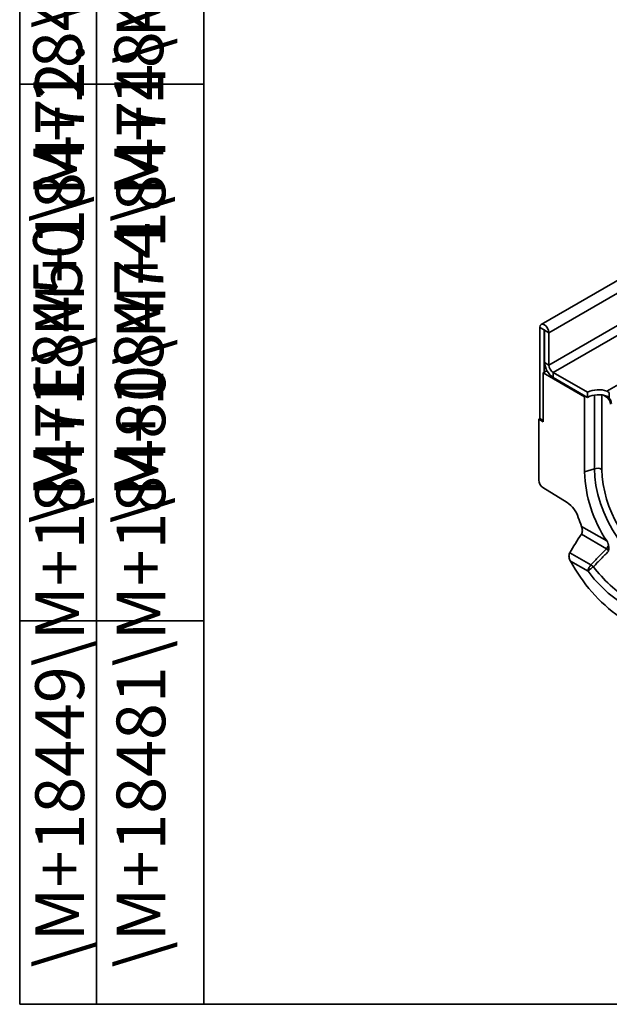
# Model space of a CAD drawing. Units: millimetres. Extents: x -14 to 595, y -153 to 370.
# Drawn here: x 8 to 46, y 5 to 69 of the extents above; entities that cross this region are included whole.
import ezdxf

# ---------------------------------------------------------------- set-up
doc = ezdxf.new("R2010")
doc.units = ezdxf.units.MM
doc.layers.add('FORMAT', color=7, linetype='Continuous')
doc.styles.add('SLDTEXTSTYLE0', font='TXT', dxfattribs={"width": 0.7, "bigfont": 'bigfont'})

msp = doc.modelspace()

# ---------------------------------------------------------------- linework, layer by layer
at = {"color": 7, "linetype": 'Continuous', "lineweight": 35}
for p, q in [((183.254394, 130.882018), (41.974459, 49.322848)), ((183.761362, 130.346832), (42.481427, 48.787661)), ((183.761362, 128.240156), (42.481427, 46.680986)), ((184.044205, 127.750258), (42.76427, 46.191088)), ((186.151527, 125.733814), (46.257233, 44.974557)), ((42.1703, 48.967271), (41.887457, 49.130553)), ((41.887457, 49.130553), (41.887457, 43.186136)), ((42.1703, 48.967271), (42.1703, 46.207363)), ((42.198584, 48.950943), (42.481427, 48.787661)), ((42.198584, 46.844268), (42.198584, 48.950943)), ((42.481427, 46.680986), (42.481427, 48.787661)), ((42.099589, 46.166543), (42.350392, 46.311328)), ((42.198584, 46.844268), (42.481427, 46.680986)), ((42.099589, 42.982034), (42.099589, 46.166543)), ((44.794829, 44.610614), (42.099589, 46.166543)), ((44.998727, 44.901163), (42.76427, 46.191088)), ((42.76427, 46.191088), (42.76427, 45.864472)), ((44.998727, 44.574547), (42.76427, 45.864472)), ((46.257233, 44.974557), (46.412941, 44.88042)), ((44.885816, 44.639729), (44.794829, 44.610614)), ((44.794829, 44.610614), (44.794829, 39.711369)), ((44.998727, 44.574547), (44.998727, 44.901163)), ((46.034009, 44.711659), (46.200809, 44.615367)), ((46.412941, 44.88042), (46.412941, 44.530789)), ((41.887457, 43.186136), (41.816747, 43.145315)), ((41.816747, 43.145315), (41.816747, 39.178677)), ((41.816747, 43.145315), (42.099589, 42.982034)), ((42.099589, 43.063674), (41.887457, 43.186136)), ((45.441066, 39.918162), (44.794829, 39.711369)), ((42.089718, 38.694676), (43.659275, 37.725298)), ((44.609317, 36.158439), (46.246407, 35.213367)), ((46.22467, 34.704124), (44.592519, 35.646345)), ((43.835761, 34.442187), (45.215803, 33.645506)), ((45.029698, 33.231151), (43.88584, 33.891486))]:
    msp.add_line(p, q, dxfattribs=at)
at = {"color": 8, "linetype": 'Continuous', "lineweight": 35}
for p, q in [((42.184444, 48.975436), (42.1703, 48.967271)), ((45.441066, 39.918162), (45.441066, 44.723028)), ((45.917833, 44.730509), (45.917833, 39.879481)), ((46.200809, 44.615367), (46.257233, 44.64794))]:
    msp.add_line(p, q, dxfattribs=at)
at = {"color": 7, "linetype": 'Continuous', "lineweight": 35, "flags": 128}
for points in [[(42.481427, 48.787661), (42.45882, 48.931952), (42.394442, 49.080377), (42.298093, 49.210339), (42.184442, 49.302054), (42.070791, 49.341558), (41.974442, 49.322838), (41.910064, 49.248742), (41.887457, 49.130553)], [(42.198584, 48.950943), (42.197508, 48.957814), (42.194442, 48.964882), (42.189854, 48.97107), (42.184442, 48.975438), (42.17903, 48.977319), (42.174442, 48.976427), (42.171376, 48.972899), (42.1703, 48.967271)], [(49.483128, 32.917107), (49.03056, 33.207717), (48.583684, 33.553371), (48.148119, 33.949722), (47.729343, 34.391785), (47.332621, 34.874001), (46.962944, 35.390306), (46.624959, 35.934208), (46.322917, 36.498865), (46.060617, 37.077178), (45.841356, 37.661874), (45.667893, 38.245599), (45.542409, 38.821014), (45.466482, 39.380882), (45.441066, 39.918162)]]:
    msp.add_lwpolyline(points, dxfattribs=at)
at = {"color": 7, "linetype": 'Continuous', "lineweight": 35}
for centre, radius, start, end in [((43.426757, 46.900156), 1.229444, 182.60547849, 237.39452166), ((43.095513, 46.70893), 0.614722, 182.60547849, 237.39452166), ((45.711439, 43.506751), 1.565996, 69.60268757, 117.07249117), ((45.711439, 43.180135), 1.565996, 69.60268757, 117.07249117), ((45.869565, 44.097525), 0.614722, 2.60547849, 57.39452166), ((45.941056, 44.138018), 0.613958, 2.63928736, 39.77207238), ((45.632587, 39.321212), 0.626921, 62.93535781, 107.78786202), ((54.08043, 40.238735), 8.170499, 182.52008975, 237.4799104), ((42.433824, 39.207726), 0.617761, 182.69520255, 236.14995743), ((53.515818, 40.042548), 8.727275, 182.17476119, 213.59669924), ((42.60402, 36.167421), 1.881633, 17.86888375, 55.88758035), ((55.224729, 40.372992), 11.421446, 198.52186564, 201.65417076), ((45.747339, 35.175282), 0.670697, 315.37290776, 337.60949188), ((53.450966, 39.07039), 10.877164, 208.43271442, 234.20578009), ((52.161219, 38.606827), 8.47066, 216.79595593, 238.78719291), ((52.219633, 38.609122), 8.978739, 216.79597426, 238.78719459)]:
    msp.add_arc(centre, radius, start, end, dxfattribs=at)
msp.add_ellipse((56.662731, 41.069372), major_axis=(14.349347, 13.642151), ratio=0.285435007, start_param=2.253052035, end_param=2.346405525, dxfattribs=at)
for points, knots in [([(46.412941, 44.530789), (46.384768, 44.561165), (46.33813, 44.61145), (46.280177, 44.637591), (46.257233, 44.64794)], [0, 0, 0, 0, 0.604090652, 1, 1, 1, 1]), ([(44.592519, 35.646345), (44.6149, 35.680299), (44.631001, 35.718775), (44.652998, 35.803309), (44.658333, 35.847341), (44.659532, 35.938176), (44.655354, 35.983334), (44.638508, 36.072891), (44.625872, 36.116712), (44.609317, 36.158439)], [0, 0, 0, 0, 0.25, 0.25, 0.5, 0.5, 0.75, 0.75, 1, 1, 1, 1]), ([(45.215803, 33.645506), (45.298684, 33.733741), (45.464703, 33.910485), (45.715936, 34.175053), (45.969149, 34.439799), (46.139409, 34.615925), (46.22467, 34.704124)], [0, 0, 0, 0, 0.248842602, 0.498452772, 0.74883657, 1, 1, 1, 1]), ([(46.361374, 34.539044), (46.344755, 34.574394), (46.324692, 34.607263), (46.278436, 34.663836), (46.252376, 34.68729), (46.224671, 34.704124)], [0, 0, 0, 0, 0.5, 0.5, 1, 1, 1, 1]), ([(46.246407, 35.213367), (46.275483, 35.167614), (46.300604, 35.120442), (46.331561, 35.047233), (46.340745, 35.022416), (46.356392, 34.971777), (46.362883, 34.94578), (46.367472, 34.919802)], [0, 0, 0, 0, 0.5, 0.5, 0.75, 0.75, 1, 1, 1, 1]), ([(46.367472, 34.919802), (46.378879, 34.855228), (46.382132, 34.791351), (46.379181, 34.696206), (46.376881, 34.664604), (46.371987, 34.617335), (46.370115, 34.601597), (46.367024, 34.578082), (46.365946, 34.570255), (46.364262, 34.558533), (46.36369, 34.554628), (46.362512, 34.546826), (46.361445, 34.542984), (46.361374, 34.539045)], [0, 0, 0, 0, 0.5, 0.5, 0.75, 0.75, 0.875, 0.875, 0.9375, 0.9375, 0.96875, 0.96875, 1, 1, 1, 1]), ([(43.88584, 33.891486), (43.861421, 33.935163), (43.841018, 33.980358), (43.808854, 34.074007), (43.797181, 34.122623), (43.785389, 34.218945), (43.78517, 34.267961), (43.799036, 34.360235), (43.813269, 34.404472), (43.835761, 34.442187)], [0, 0, 0, 0, 0.25, 0.25, 0.5, 0.5, 0.75, 0.75, 1, 1, 1, 1]), ([(46.36137, 34.539046), (46.281703, 34.458715), (46.120355, 34.296021), (45.876918, 34.04798), (45.628616, 33.793146), (45.462292, 33.620522), (45.378138, 33.533181)], [0, 0, 0, 0, 0.240852168, 0.48779749, 0.74084401, 1, 1, 1, 1]), ([(45.215803, 33.645506), (45.21538, 33.645084), (45.214957, 33.644661), (45.211581, 33.641272), (45.208645, 33.638259), (45.202395, 33.631708), (45.199088, 33.628156), (45.189252, 33.617331), (45.182808, 33.609891), (45.163873, 33.586965), (45.15178, 33.570871), (45.128934, 33.537439), (45.118182, 33.520101), (45.098269, 33.484585), (45.089108, 33.466406), (45.064332, 33.411245), (45.051448, 33.373636), (45.034129, 33.30021), (45.029698, 33.264406), (45.029698, 33.231151)], [0, 0, 0, 0, 0.00390625, 0.00390625, 0.03125, 0.03125, 0.0625, 0.0625, 0.125, 0.125, 0.25, 0.25, 0.375, 0.375, 0.5, 0.5, 0.75, 0.75, 1, 1, 1, 1]), ([(45.378138, 33.533181), (45.377606, 33.532825), (45.377075, 33.532469), (45.372825, 33.529616), (45.369101, 33.527096), (45.361111, 33.521648), (45.356844, 33.518713), (45.344026, 33.509819), (45.335457, 33.50377), (45.309681, 33.485277), (45.292264, 33.472372), (45.257995, 33.446168), (45.241195, 33.432916), (45.208249, 33.40612), (45.191988, 33.392476), (45.145064, 33.351791), (45.116681, 33.325414), (45.066568, 33.27492), (45.045911, 33.251903), (45.029698, 33.231151)], [0, 0, 0, 0, 0.00390625, 0.00390625, 0.03125, 0.03125, 0.0625, 0.0625, 0.125, 0.125, 0.25, 0.25, 0.375, 0.375, 0.5, 0.5, 0.75, 0.75, 1, 1, 1, 1]), ([(45.215804, 33.645505), (45.241533, 33.632113), (45.268861, 33.615528), (45.323944, 33.577414), (45.351664, 33.555909), (45.378137, 33.53318)], [0, 0, 0, 0, 0.5, 0.5, 1, 1, 1, 1])]:
    msp.add_open_spline(points, degree=3, knots=knots, dxfattribs=at)
at = {"layer": 'FORMAT', "color": 7, "lineweight": 35}
for p, q in [((20, 291), (20, 5)), ((8, 5), (8, 150)), ((13, 5), (13, 150)), ((8, 65), (20, 65)), ((20, 30), (8, 30)), ((20, 5), (8, 5)), ((20, 5), (415, 5))]:
    msp.add_line(p, q, dxfattribs=at)

# ---------------------------------------------------------------- texts
at = {"layer": 'FORMAT', "color": 7, "char_height": 3.175, "attachment_point": 1, "rotation": 90, "style": 'SLDTEXTSTYLE0'}
for s, insert in [('\\M+18450\\M+18480\\M+18474\\M+18481. \\M+18479 \\M+18474\\M+18470\\M+18484\\M+18470', (8.880177, 36.369916)), ('\\M+18449\\M+1847E\\M+18472. \\M+18782 \\M+18481\\M+18480\\M+18474\\M+1847C.', (9.01586, 7.400119))]:
    msp.add_mtext(s, dxfattribs=dict(at, insert=insert))

doc.saveas('drawing.dxf')
